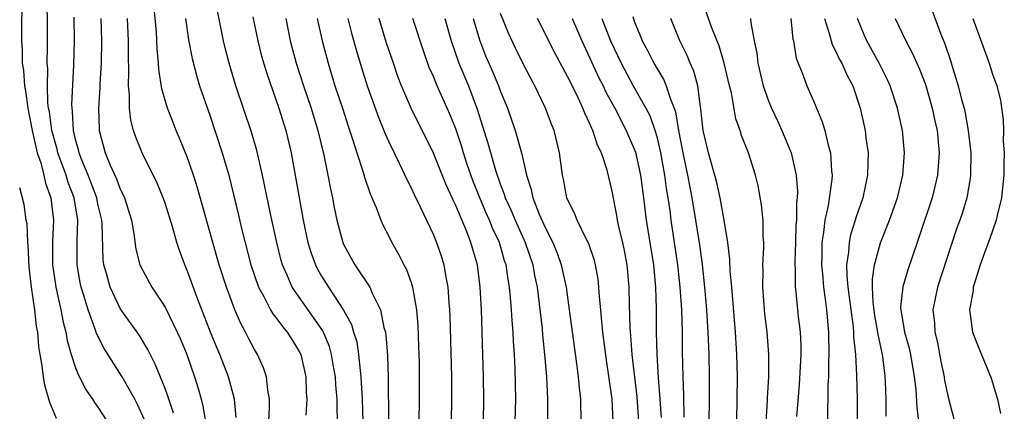
# Model space of a CAD drawing. Units: inches. Extents: x 2514000 to 2515149, y 1509000 to 1512000.
# Drawn here: x 2514000 to 2514088, y 1509388 to 1509423 of the extents above; entities that cross this region are included whole.
import ezdxf

# ---------------------------------------------------------------- set-up
doc = ezdxf.new("R2010")
doc.units = ezdxf.units.IN
doc.header["$MEASUREMENT"] = 0
doc.layers.add('LD25141509_2ft', color=71, linetype='Continuous')

msp = doc.modelspace()

# ---------------------------------------------------------------- linework, layer by layer
at = {"layer": 'LD25141509_2ft'}
for points, elevation in [([(2514028.414, 1509387), (2514028.379, 1509388.379), (2514028.394, 1509389), (2514028.288, 1509390.288), (2514028.249, 1509391), (2514028.075, 1509391.925), (2514027.896, 1509393), (2514027.696, 1509393.697), (2514027.098, 1509395.098), (2514024.374, 1509399), (2514023.928, 1509400.072), (2514023.502, 1509401), (2514023.388, 1509401.388), (2514022.987, 1509403), (2514022.428, 1509405.572), (2514021.726, 1509409), (2514021.219, 1509411.219), (2514020.762, 1509412.762), (2514019.339, 1509417), (2514018.737, 1509419), (2514018.383, 1509420.383), (2514018.241, 1509421), (2514017.043, 1509427)], 8354), ([(2514011.15, 1509387.15), (2514010.542, 1509388.542), (2514010.296, 1509389), (2514009.163, 1509391), (2514007.545, 1509393.545), (2514006.864, 1509394.864), (2514006.752, 1509395.248), (2514006.113, 1509397), (2514005.749, 1509398.251), (2514005.502, 1509399), (2514005.414, 1509399.414), (2514005.135, 1509401), (2514005.141, 1509403.141), (2514005.206, 1509405), (2514004.875, 1509407), (2514004.347, 1509408.347), (2514004.159, 1509409), (2514003.422, 1509411), (2514003.346, 1509411.346), (2514002.876, 1509413), (2514002.66, 1509414.66), (2514002.588, 1509415), (2514002.525, 1509415.475), (2514002.474, 1509417), (2514002.503, 1509418.503), (2514002.471, 1509419), (2514002.496, 1509420.496), (2514002.469, 1509426.469)], 8342), ([(2514081.089, 1509425.089), (2514082.39, 1509421.611), (2514082.747, 1509420.747), (2514083.251, 1509419.251), (2514083.453, 1509418.547), (2514083.937, 1509417), (2514084.246, 1509415.755), (2514084.457, 1509415), (2514084.555, 1509414.555), (2514084.842, 1509413), (2514085.062, 1509411), (2514085.043, 1509409), (2514085, 1509408.728), (2514084.707, 1509407), (2514084.313, 1509405.687), (2514084.088, 1509405), (2514083.793, 1509404.207), (2514082.089, 1509399), (2514081.677, 1509397), (2514081.805, 1509395.805), (2514081.836, 1509395), (2514082.073, 1509394.074), (2514082.384, 1509392.384), (2514082.668, 1509391), (2514082.706, 1509390.706), (2514083, 1509389.298), (2514083.594, 1509387)], 8396), ([(2514000.206, 1509424.206), (2514000.167, 1509422.167), (2514000.166, 1509421), (2514000.218, 1509420.218), (2514000.233, 1509419), (2514000.348, 1509418.348), (2514000.42, 1509417), (2514000.529, 1509416.529), (2514000.715, 1509415), (2514001.102, 1509413), (2514001.573, 1509411), (2514001.889, 1509410.111), (2514002.171, 1509409), (2514002.31, 1509408.31), (2514002.798, 1509407), (2514003.037, 1509405), (2514002.929, 1509403.071), (2514002.921, 1509401), (2514003.226, 1509399), (2514003.692, 1509397), (2514003.885, 1509395.885), (2514004.121, 1509395), (2514004.235, 1509394.235), (2514004.598, 1509393), (2514005, 1509391.805), (2514005.221, 1509391.221), (2514005.353, 1509391), (2514005.895, 1509389.895), (2514006.513, 1509389), (2514006.696, 1509388.696), (2514007, 1509388.284), (2514007.822, 1509387)], 8340), ([(2514022.282, 1509387), (2514022.355, 1509388.355), (2514022.35, 1509389), (2514022.193, 1509389.807), (2514022.08, 1509391), (2514021.818, 1509391.818), (2514021.278, 1509393), (2514021, 1509393.453), (2514020.462, 1509394.462), (2514020.207, 1509395), (2514019.77, 1509395.77), (2514019.249, 1509397), (2514019, 1509397.629), (2514018.49, 1509399), (2514017.839, 1509401), (2514017.26, 1509403), (2514015.888, 1509407.888), (2514015.535, 1509409), (2514015, 1509410.565), (2514014.307, 1509412.307), (2514014.005, 1509413), (2514013.716, 1509413.716), (2514013.213, 1509415), (2514012.71, 1509416.71), (2514012.438, 1509418.438), (2514012.414, 1509419), (2514012.292, 1509420.292), (2514012.229, 1509421.771), (2514012.032, 1509423.968)], 8350), ([(2514066.762, 1509387), (2514066.873, 1509388.873), (2514066.877, 1509389.124), (2514066.998, 1509391), (2514067.009, 1509393), (2514066.854, 1509395), (2514066.643, 1509396.643), (2514066.451, 1509399), (2514066.485, 1509400.485), (2514066.467, 1509401), (2514066.559, 1509402.559), (2514066.545, 1509403), (2514066.502, 1509403.498), (2514066.486, 1509405), (2514066.354, 1509406.353), (2514066.045, 1509408.046), (2514065.809, 1509409), (2514065.168, 1509411), (2514064.565, 1509412.565), (2514064.429, 1509413), (2514064.037, 1509414.037), (2514063.649, 1509416.351), (2514063.479, 1509417), (2514063.018, 1509419.018), (2514062.546, 1509420.547), (2514061.924, 1509422.076), (2514061, 1509424.694)], 8384), ([(2514013.748, 1509387.748), (2514013.262, 1509389.262), (2514013, 1509389.961), (2514012.128, 1509392.128), (2514011.451, 1509393.45), (2514010.701, 1509394.701), (2514009, 1509397.107), (2514008.084, 1509399), (2514007.757, 1509400.243), (2514007.524, 1509401), (2514007.47, 1509401.47), (2514007.369, 1509404.631), (2514007.338, 1509405), (2514007, 1509406.42), (2514006.885, 1509407), (2514006.133, 1509409), (2514005.504, 1509410.496), (2514005.311, 1509411), (2514005.26, 1509411.26), (2514005, 1509412.199), (2514004.813, 1509413), (2514004.729, 1509414.729), (2514004.686, 1509415), (2514004.675, 1509415.325), (2514004.847, 1509418.847), (2514004.894, 1509421), (2514004.865, 1509423.134)], 8344), ([(2514020.863, 1509423.137), (2514021.288, 1509421), (2514021.638, 1509419.638), (2514022.096, 1509418.096), (2514023.186, 1509415), (2514023.804, 1509413), (2514024.282, 1509411), (2514025.361, 1509405), (2514025.783, 1509403), (2514026.059, 1509402.059), (2514026.445, 1509401), (2514026.626, 1509400.626), (2514027, 1509399.983), (2514027.609, 1509399), (2514028.961, 1509396.961), (2514029.664, 1509395.664), (2514029.859, 1509395), (2514030.138, 1509394.138), (2514030.314, 1509393), (2514030.437, 1509391.563), (2514030.523, 1509391), (2514030.633, 1509389), (2514030.698, 1509387)], 8356), ([(2514053.077, 1509387), (2514052.982, 1509389.018), (2514052.479, 1509392.479), (2514052.163, 1509395), (2514052.052, 1509395.948), (2514051.964, 1509397), (2514051.844, 1509398.156), (2514051.805, 1509399), (2514051.73, 1509399.73), (2514051.502, 1509401), (2514051.401, 1509401.4), (2514050.893, 1509402.893), (2514050.665, 1509403.335), (2514049.862, 1509405), (2514049.631, 1509405.631), (2514049, 1509406.85), (2514048.941, 1509407), (2514048.641, 1509408.641), (2514048.549, 1509409), (2514048.291, 1509411), (2514047.802, 1509413), (2514047.569, 1509413.569), (2514047.038, 1509415), (2514046.082, 1509417), (2514045.692, 1509417.692), (2514045, 1509419.024), (2514044.341, 1509420.341), (2514043.704, 1509421.704), (2514043, 1509423.442)], 8372), ([(2514054.826, 1509423.174), (2514055, 1509422.689), (2514055.497, 1509421.497), (2514055.678, 1509421), (2514056.144, 1509420.144), (2514056.713, 1509419), (2514057, 1509418.513), (2514057.585, 1509417.585), (2514057.827, 1509417), (2514058.195, 1509415.805), (2514058.537, 1509415), (2514058.655, 1509414.655), (2514058.923, 1509413), (2514059.296, 1509411), (2514059.731, 1509409), (2514059.928, 1509407.928), (2514060.125, 1509407), (2514060.456, 1509405), (2514060.794, 1509402.794), (2514061.03, 1509401.03), (2514061.26, 1509399), (2514061.431, 1509397), (2514061.552, 1509395), (2514061.628, 1509393), (2514061.667, 1509391), (2514061.665, 1509389), (2514061.64, 1509387)], 8380), ([(2514007.261, 1509423), (2514007.306, 1509421), (2514007.278, 1509419), (2514007.176, 1509417.176), (2514007.17, 1509416.83), (2514007.056, 1509415), (2514007.105, 1509413.105), (2514007.116, 1509413), (2514007.638, 1509411), (2514008.091, 1509409.909), (2514008.672, 1509408.672), (2514009, 1509407.769), (2514009.266, 1509407.266), (2514009.374, 1509407), (2514009.993, 1509405), (2514010.22, 1509403.78), (2514010.401, 1509402.401), (2514010.757, 1509401), (2514011, 1509400.49), (2514011.814, 1509399), (2514013, 1509397.228), (2514014.093, 1509395), (2514014.37, 1509394.37), (2514014.934, 1509393), (2514015.639, 1509391), (2514015.961, 1509389.961), (2514016.234, 1509389), (2514016.387, 1509388.388), (2514016.612, 1509387)], 8346), ([(2514019.361, 1509387.361), (2514019.199, 1509389), (2514018.667, 1509391), (2514017.895, 1509393), (2514017.627, 1509393.627), (2514017.078, 1509395), (2514015.84, 1509398.16), (2514015, 1509400.445), (2514014.759, 1509401), (2514014.284, 1509402.284), (2514014.063, 1509403), (2514013.699, 1509404.301), (2514013, 1509406.507), (2514012.828, 1509407), (2514012.303, 1509408.303), (2514010.967, 1509411), (2514010.391, 1509412.391), (2514010.19, 1509413), (2514009.934, 1509413.934), (2514009.818, 1509415), (2514009.824, 1509416.176), (2514009.735, 1509417), (2514009.774, 1509418.226), (2514009.723, 1509419.723), (2514009.727, 1509421), (2514009.648, 1509423)], 8348), ([(2514014.843, 1509423), (2514015.11, 1509421.11), (2514015.418, 1509419.418), (2514015.828, 1509417.828), (2514016.085, 1509417), (2514017, 1509414.36), (2514018.118, 1509411), (2514018.697, 1509409), (2514019.546, 1509405.546), (2514019.877, 1509404.123), (2514020.678, 1509401), (2514021.359, 1509399), (2514021.827, 1509398.173), (2514022.426, 1509397), (2514022.632, 1509396.632), (2514023, 1509396.177), (2514023.492, 1509395.492), (2514023.918, 1509395), (2514024.326, 1509394.326), (2514025, 1509393.271), (2514025.135, 1509393), (2514025.585, 1509391), (2514025.632, 1509389.632), (2514025.677, 1509389), (2514025.581, 1509387.581)], 8352), ([(2514023.806, 1509423), (2514024.19, 1509421), (2514024.732, 1509419), (2514025.388, 1509417), (2514026.072, 1509415), (2514026.678, 1509413), (2514027.205, 1509410.795), (2514027.572, 1509409), (2514027.792, 1509407.792), (2514027.968, 1509407), (2514028.13, 1509406.13), (2514028.363, 1509405), (2514028.905, 1509403), (2514029, 1509402.782), (2514029.981, 1509401), (2514031.306, 1509399), (2514031.517, 1509398.483), (2514032.266, 1509397), (2514032.579, 1509395.421), (2514032.71, 1509395), (2514032.756, 1509394.756), (2514032.893, 1509392.893), (2514032.947, 1509390.947), (2514032.999, 1509387)], 8358), ([(2514026.612, 1509423), (2514027.05, 1509421), (2514027.575, 1509419), (2514028.193, 1509417), (2514028.862, 1509415), (2514029.379, 1509413.379), (2514029.77, 1509412.23), (2514030.142, 1509411), (2514030.716, 1509409.284), (2514030.835, 1509408.835), (2514031.344, 1509407.344), (2514031.884, 1509406.116), (2514032.294, 1509405), (2514032.506, 1509404.506), (2514033, 1509403.573), (2514033.283, 1509403), (2514033.904, 1509401.905), (2514034.36, 1509401), (2514034.586, 1509400.585), (2514035, 1509399.433), (2514035.137, 1509399), (2514035.475, 1509397), (2514035.596, 1509395.596), (2514035.679, 1509393.679), (2514035.719, 1509392.281), (2514035.739, 1509391), (2514035.732, 1509389), (2514035.664, 1509385)], 8360), ([(2514029.35, 1509423), (2514029.682, 1509421.682), (2514030.112, 1509420.112), (2514030.445, 1509419), (2514031.079, 1509417), (2514032.114, 1509414.114), (2514032.579, 1509413), (2514032.691, 1509412.691), (2514033, 1509411.994), (2514033.93, 1509410.07), (2514034.611, 1509408.611), (2514035, 1509407.866), (2514035.275, 1509407.275), (2514035.82, 1509406.18), (2514037, 1509403.67), (2514037.276, 1509403), (2514037.716, 1509401.716), (2514037.934, 1509401), (2514038.112, 1509399.888), (2514038.296, 1509399), (2514038.377, 1509397.623), (2514038.435, 1509397), (2514038.459, 1509396.459), (2514038.609, 1509391), (2514038.619, 1509389), (2514038.59, 1509387)], 8362), ([(2514041.471, 1509387), (2514041.502, 1509389), (2514041.476, 1509391), (2514041.302, 1509397), (2514041.193, 1509399), (2514040.936, 1509401), (2514040.489, 1509402.49), (2514040.353, 1509403), (2514039.951, 1509404.049), (2514039, 1509406.313), (2514038.769, 1509406.769), (2514038.676, 1509407), (2514038.143, 1509408.143), (2514037, 1509410.984), (2514034.998, 1509414.998), (2514034.142, 1509417), (2514033.829, 1509417.829), (2514033.42, 1509419), (2514032.813, 1509420.813), (2514032.145, 1509423)], 8364), ([(2514044.324, 1509387), (2514044.369, 1509389), (2514044.304, 1509391.696), (2514044.24, 1509393), (2514044.158, 1509394.158), (2514044.127, 1509395), (2514044.034, 1509396.034), (2514043.987, 1509397), (2514043.905, 1509398.095), (2514043.808, 1509399), (2514043.682, 1509399.682), (2514043.497, 1509401), (2514043.372, 1509401.372), (2514042.901, 1509403), (2514042.292, 1509404.292), (2514042.023, 1509405), (2514041.698, 1509405.698), (2514041.148, 1509407), (2514040.533, 1509408.533), (2514040.033, 1509409.967), (2514039.691, 1509411), (2514039.534, 1509411.534), (2514039, 1509413.135), (2514038.465, 1509414.465), (2514037.341, 1509417), (2514037, 1509417.837), (2514036.636, 1509418.636), (2514036.102, 1509420.102), (2514035.148, 1509423)], 8366), ([(2514038.017, 1509423), (2514038.586, 1509421), (2514039.205, 1509419.205), (2514039.279, 1509419), (2514040.128, 1509417), (2514040.918, 1509414.918), (2514041.878, 1509411.878), (2514042.548, 1509409.451), (2514043, 1509408.143), (2514043.328, 1509407.328), (2514043.415, 1509407), (2514043.926, 1509405.926), (2514044.313, 1509405), (2514045.221, 1509403), (2514045.886, 1509401), (2514046.053, 1509400.053), (2514046.273, 1509399), (2514046.467, 1509397.533), (2514046.717, 1509395.283), (2514046.757, 1509394.757), (2514046.939, 1509393), (2514047.107, 1509391), (2514047.215, 1509389), (2514047.191, 1509387)], 8368), ([(2514040.57, 1509423), (2514041.11, 1509421.11), (2514041.668, 1509419.668), (2514041.944, 1509419), (2514042.279, 1509418.279), (2514042.815, 1509417), (2514043, 1509416.487), (2514043.622, 1509415), (2514044.326, 1509413), (2514044.882, 1509411), (2514045.318, 1509409), (2514045.739, 1509407.739), (2514045.883, 1509407), (2514046.473, 1509405.527), (2514047, 1509404.352), (2514047.686, 1509403), (2514048.059, 1509402.059), (2514048.425, 1509401), (2514048.86, 1509399), (2514049.155, 1509397), (2514049.797, 1509392.202), (2514049.941, 1509391), (2514050.023, 1509390.023), (2514050.146, 1509389), (2514050.19, 1509387)], 8370), ([(2514055.371, 1509387), (2514055.223, 1509389.223), (2514054.77, 1509393), (2514054.656, 1509394.656), (2514054.589, 1509395.411), (2514054.532, 1509397.468), (2514054.517, 1509399), (2514054.343, 1509401), (2514054.128, 1509402.128), (2514053.941, 1509403), (2514053.593, 1509404.407), (2514053.47, 1509405), (2514053.414, 1509405.414), (2514053, 1509407.586), (2514052.538, 1509409.462), (2514052.022, 1509411), (2514051.679, 1509411.679), (2514051.272, 1509413), (2514051.174, 1509413.174), (2514051, 1509413.608), (2514050.539, 1509414.539), (2514050.378, 1509415), (2514049.828, 1509416.172), (2514049, 1509417.824), (2514047.877, 1509419.877), (2514046.309, 1509423)], 8374), ([(2514049.414, 1509423), (2514050.261, 1509421), (2514051, 1509419.453), (2514051.776, 1509417.776), (2514052.169, 1509417), (2514052.43, 1509416.43), (2514053.222, 1509415), (2514054.255, 1509413), (2514055.061, 1509411.061), (2514055.525, 1509409), (2514055.792, 1509407), (2514056.023, 1509405), (2514056.673, 1509401), (2514056.864, 1509399), (2514056.917, 1509397.083), (2514056.921, 1509395), (2514056.97, 1509393), (2514057.101, 1509390.899), (2514057.266, 1509389), (2514057.37, 1509387.37)], 8376), ([(2514052.078, 1509423), (2514052.851, 1509421), (2514053.785, 1509419), (2514054.866, 1509417), (2514056.006, 1509415), (2514056.343, 1509414.343), (2514056.861, 1509412.861), (2514057, 1509412.333), (2514057.304, 1509411), (2514057.678, 1509409), (2514057.827, 1509407.827), (2514057.973, 1509407), (2514058.138, 1509405.862), (2514058.236, 1509405), (2514058.832, 1509401), (2514059.051, 1509399), (2514059.181, 1509397), (2514059.236, 1509395), (2514059.255, 1509393.255), (2514059.306, 1509391), (2514059.361, 1509389.362), (2514059.399, 1509387.399)], 8378), ([(2514064.153, 1509387), (2514064.194, 1509391), (2514064.136, 1509393), (2514064.007, 1509395), (2514063.689, 1509399), (2514063.556, 1509400.444), (2514063.524, 1509401.525), (2514063.329, 1509403), (2514063.006, 1509405), (2514062.657, 1509407), (2514062.356, 1509408.356), (2514061.6, 1509411), (2514061.132, 1509413), (2514061, 1509414.105), (2514060.927, 1509414.927), (2514060.885, 1509415.115), (2514060.639, 1509417), (2514060.296, 1509418.296), (2514059.978, 1509419), (2514059.692, 1509419.692), (2514059.052, 1509421), (2514058.237, 1509423)], 8382), ([(2514065.362, 1509423), (2514065.398, 1509422.602), (2514065.69, 1509421), (2514065.919, 1509419.919), (2514066.016, 1509419), (2514066.484, 1509417), (2514067, 1509415.547), (2514067.232, 1509415), (2514067.804, 1509413.804), (2514068.169, 1509413), (2514068.983, 1509411), (2514069.443, 1509409), (2514069.555, 1509407.554), (2514069.527, 1509407), (2514069.465, 1509406.535), (2514069.463, 1509405), (2514069.429, 1509404.571), (2514069.391, 1509403), (2514069.327, 1509401.326), (2514069.326, 1509401), (2514069.355, 1509400.645), (2514069.356, 1509399), (2514069.413, 1509398.587), (2514069.635, 1509396.365), (2514069.799, 1509395), (2514069.851, 1509393.851), (2514069.853, 1509393), (2514069.717, 1509390.283), (2514069.473, 1509387.473)], 8386), ([(2514068.953, 1509423), (2514069.16, 1509421.159), (2514069.2, 1509421), (2514069.45, 1509419.449), (2514070.078, 1509417.923), (2514070.406, 1509417), (2514071, 1509415.659), (2514071.778, 1509413.778), (2514072, 1509413), (2514072.3, 1509411.7), (2514072.514, 1509411), (2514072.597, 1509409.403), (2514072.652, 1509409), (2514072.632, 1509408.632), (2514072.294, 1509406.294), (2514071.994, 1509405), (2514071.904, 1509403.904), (2514071.749, 1509403), (2514071.746, 1509401.746), (2514071.713, 1509401), (2514071.792, 1509400.208), (2514071.882, 1509399), (2514072.048, 1509397.952), (2514072.163, 1509397), (2514072.345, 1509395), (2514072.365, 1509393), (2514072.335, 1509392.335), (2514072.326, 1509391), (2514072.286, 1509390.286), (2514072.281, 1509389), (2514072.247, 1509388.247), (2514072.241, 1509387)], 8388), ([(2514071.989, 1509423), (2514072.435, 1509421.565), (2514072.568, 1509421), (2514072.669, 1509420.669), (2514073, 1509420.068), (2514073.333, 1509419.332), (2514073.523, 1509419), (2514073.977, 1509417.977), (2514074.503, 1509417), (2514075.183, 1509415), (2514075.606, 1509413), (2514075.687, 1509412.313), (2514075.876, 1509411), (2514075.842, 1509410.157), (2514075.837, 1509409), (2514075.401, 1509407), (2514074.784, 1509405.216), (2514074.729, 1509405), (2514074.307, 1509403.694), (2514074.174, 1509403), (2514074.129, 1509402.129), (2514073.953, 1509401), (2514073.965, 1509400.035), (2514074.063, 1509399), (2514074.538, 1509395.462), (2514074.578, 1509395), (2514074.583, 1509394.583), (2514074.747, 1509393), (2514074.844, 1509391.156), (2514074.888, 1509389), (2514074.891, 1509387)], 8390), ([(2514077.497, 1509387.497), (2514077.494, 1509389), (2514077.445, 1509390.555), (2514077.419, 1509391), (2514077.361, 1509391.361), (2514077.168, 1509393), (2514076.776, 1509394.776), (2514076.754, 1509395), (2514076.489, 1509396.489), (2514076.333, 1509397.667), (2514076.283, 1509399), (2514076.274, 1509399.726), (2514076.462, 1509401), (2514077, 1509402.973), (2514077.786, 1509405), (2514078.505, 1509407), (2514078.999, 1509409), (2514079.136, 1509411), (2514078.946, 1509413), (2514078.522, 1509415), (2514077.865, 1509417), (2514077.594, 1509417.594), (2514076.88, 1509419), (2514075.768, 1509421), (2514075.535, 1509421.535), (2514074.941, 1509423)], 8392), ([(2514078.311, 1509423), (2514079.251, 1509421), (2514079.864, 1509419.864), (2514080.477, 1509418.477), (2514081, 1509417.104), (2514081.615, 1509415), (2514081.851, 1509413.851), (2514082.045, 1509413), (2514082.239, 1509411), (2514082.082, 1509409), (2514081.599, 1509407), (2514080.459, 1509403.542), (2514080.256, 1509403), (2514079.434, 1509400.566), (2514078.971, 1509399.029), (2514078.784, 1509397.216), (2514078.793, 1509397), (2514079.145, 1509395), (2514079.553, 1509393.554), (2514079.677, 1509393), (2514080.002, 1509391), (2514080.141, 1509389.86), (2514080.223, 1509388.223), (2514080.596, 1509385.404)], 8394), ([(2514085.257, 1509423), (2514086.694, 1509419), (2514087, 1509418.03), (2514087.392, 1509417), (2514087.712, 1509415.712), (2514087.967, 1509413.967), (2514087.98, 1509413), (2514087.965, 1509412.035), (2514088.06, 1509411), (2514088.006, 1509409.994), (2514088.03, 1509409), (2514087.806, 1509407), (2514087.418, 1509405.418), (2514087.34, 1509405), (2514086.738, 1509403.262), (2514086.402, 1509402.402), (2514085.908, 1509401), (2514085.38, 1509399.38), (2514085.289, 1509399), (2514085.286, 1509398.714), (2514085, 1509397.273), (2514084.961, 1509397), (2514085, 1509396.567), (2514085.221, 1509395), (2514085.71, 1509393.71), (2514086.895, 1509390.895), (2514087.464, 1509389), (2514087.73, 1509387.73)], 8398), ([(2514003.287, 1509387.287), (2514002.699, 1509388.699), (2514002.246, 1509390.246), (2514002.121, 1509391), (2514002.015, 1509391.984), (2514001.826, 1509393), (2514001.713, 1509393.713), (2514001.609, 1509395), (2514001.514, 1509395.514), (2514001.353, 1509397), (2514001.046, 1509399), (2514000.839, 1509400.839), (2514000.754, 1509402.754), (2514000.72, 1509403), (2514000.662, 1509404.662), (2514000.585, 1509405), (2514000.392, 1509406.392), (2514000, 1509407.889)], 8338)]:
    msp.add_lwpolyline(points, dxfattribs=dict(at, elevation=elevation))

doc.saveas('drawing.dxf')
